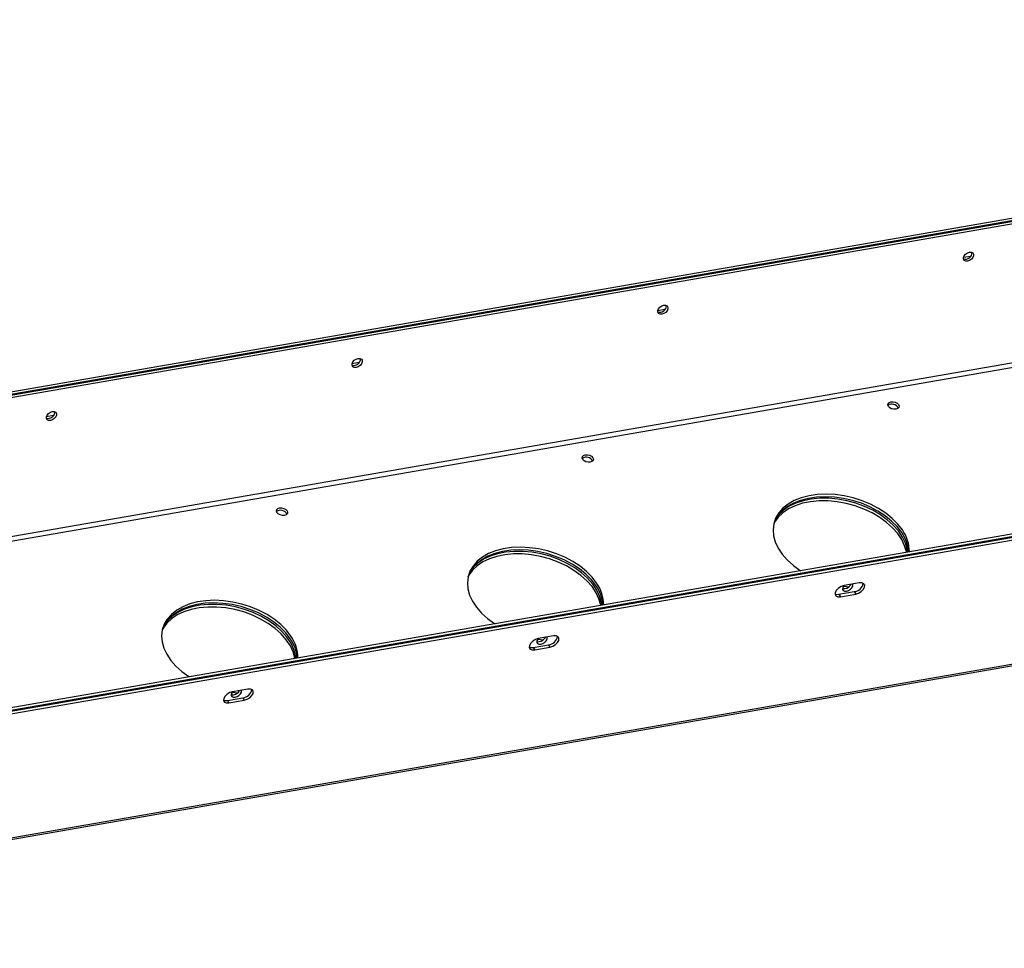
# Model space of a CAD drawing. Units: inches. Extents: x 0.2 to 11.5, y -0.6 to 8.1.
# Drawn here: x 7.3 to 8.9, y 2.6 to 4.1 of the extents above; entities that cross this region are included whole.
import ezdxf

# ---------------------------------------------------------------- set-up
doc = ezdxf.new("R2010")
doc.units = ezdxf.units.IN
doc.header["$MEASUREMENT"] = 0
doc.styles.add('SLDTEXTSTYLE0', font='TXT', dxfattribs={"width": 0.75})
doc.styles.add('SLDTEXTSTYLE2', font='TXT', dxfattribs={"width": 0.678082})
doc.dimstyles.new('SLDDIMSTYLE4', dxfattribs={"dimtxt": 0.104167, "dimasz": 0.23622, "dimexe": 0, "dimexo": 0.0625, "dimgap": 0.026042, "dimtad": 1, "dimlfac": 7, "dimrnd": 1e-09, "dimzin": 12, "dimdsep": 46, "dimlunit": 5, "dimtxsty": 'SLDTEXTSTYLE0', "dimblk1": 'CLOSED', "dimblk2": 'CLOSED', "dimsah": 1, "dimcen": 0.09, "dimadec": 0, "dimazin": 3, "dimtfac": 1, "dimtofl": 0, "dimtmove": 0, "dimatfit": 3, "dimldrblk": 'CLOSED', "dimfxl": 0, "dimfrac": 2, "dimtolj": 1, "dimtzin": 12, "dimarcsym": 0})

# ---------------------------------------------------------------- blocks, each defined once
blk = doc.blocks.new('_CLOSED')
at = {"color": 0, "linetype": 'ByBlock', "lineweight": -2}
for p, q in [((-1, 0.166667), (0, 0)), ((-1, 0.166667), (-1, -0.166667)), ((0, 0), (-1, -0.166667)), ((0, 0), (-1, 0))]:
    blk.add_line(p, q, dxfattribs=at)
blk = doc.blocks.new('_D_4')
at = {"color": 7, "linetype": 'Continuous', "lineweight": 18}
for p, q in [((4.2552, 7.1608), (4.2552, 7.3897)), ((9.6798, 7.1613), (9.6798, 7.3897)), ((9.6798, 7.3503), (4.2552, 7.3503))]:
    blk.add_line(p, q, dxfattribs=at)
at = {"color": 7, "linetype": 'Continuous', "lineweight": 18, "xscale": 0.2362204724409449, "yscale": 0.2362204724409449, "rotation": 180.0000000000004}
blk.add_blockref('_CLOSED', (4.2552, 7.3503, 0), dxfattribs=at)
at = {"color": 7, "linetype": 'Continuous', "lineweight": 18, "xscale": 0.2362204724409449, "yscale": 0.2362204724409449}
blk.add_blockref('_CLOSED', (9.6798, 7.3503, 0), dxfattribs=at)
at = {"color": 7, "linetype": 'Continuous', "lineweight": 18, "insert": (4.864, 7.4846), "char_height": 0.104167, "attachment_point": 1, "style": 'SLDTEXTSTYLE2'}
blk.add_mtext('38" - 41 7/8" - 45 7/8" - 49 3/4" - 53 3/4" - 57 5/8" - 61 5/8" - 65 1/2"', dxfattribs=at)

msp = doc.modelspace()

# ---------------------------------------------------------------- linework, layer by layer
at = {"color": 7, "linetype": 'Continuous', "lineweight": 25}
for p, q in [((10.54346307, 4.01061491), (6.33619957, 3.27997058)), ((10.54597376, 4.00726144), (6.33871026, 3.27661711)), ((6.03882716, 3.23428143), (10.2460908, 3.96492579)), ((6.04133784, 3.23092794), (10.24860149, 3.9615723)), ((10.50138088, 3.77496403), (6.27928556, 3.04174397)), ((8.83977883, 3.6703249), (8.8281493, 3.66830528)), ((8.34538827, 3.58446775), (8.33375877, 3.58244814)), ((10.84587699, 3.5578706), (6.63861349, 2.82722627)), ((10.84823217, 3.55393281), (6.64096867, 2.82328847)), ((6.34788399, 2.77158301), (10.55514764, 3.50222737)), ((6.35023917, 2.76764523), (10.55750282, 3.49828959)), ((7.85099773, 3.4986106), (7.83936823, 3.49659099)), ((7.35660719, 3.41275345), (7.34497766, 3.41073384)), ((6.27301984, 2.55094873), (10.49511501, 3.28416877)), ((6.27580553, 2.5541559), (10.49790071, 3.28737594)), ((8.65970004, 3.14207006), (8.6349805, 3.1377772)), ((8.62672787, 3.1236694), (8.65144741, 3.12796226)), ((8.62672787, 3.1236694), (8.62908305, 3.11973163)), ((8.62908305, 3.11973163), (8.65380259, 3.12402449)), ((8.63440659, 3.13684651), (8.64304481, 3.13595321)), ((8.65144741, 3.12796226), (8.65380259, 3.12402449)), ((8.13233733, 3.03781226), (8.15705685, 3.04210511)), ((8.14001602, 3.05098936), (8.14865424, 3.05009606)), ((8.16530948, 3.05621291), (8.14058996, 3.05192006)), ((8.15705685, 3.04210511), (8.15941203, 3.03816734)), ((8.13233733, 3.03781226), (8.13469251, 3.03387448)), ((8.13469251, 3.03387448), (8.15941203, 3.03816734)), ((7.64562547, 2.96513221), (7.65426369, 2.96423891)), ((7.6709189, 2.97035576), (7.6461994, 2.9660629)), ((7.63794677, 2.9519551), (7.66266627, 2.95624796)), ((7.63794677, 2.9519551), (7.64030195, 2.94801733)), ((7.64030195, 2.94801733), (7.66502145, 2.95231018)), ((7.66266627, 2.95624796), (7.66502145, 2.95231018))]:
    msp.add_line(p, q, dxfattribs=at)
at = {"color": 8, "linetype": 'Continuous', "lineweight": 25}
msp.add_line((10.20743681, 3.71613294), (6.2806816, 3.0342024), dxfattribs=at)
at = {"color": 7, "linetype": 'Continuous', "lineweight": 25, "flags": 128}
for points in [[(8.83787711, 3.67711534), (8.84088059, 3.67710072), (8.84319017, 3.67597481), (8.84445433, 3.67390902), (8.84448061, 3.67121788), (8.84326497, 3.66831104), (8.84099252, 3.66563109), (8.83800922, 3.66358598), (8.83476917, 3.6624871), (8.83176576, 3.66250173), (8.82945617, 3.66362765), (8.82819203, 3.66569343), (8.82816574, 3.6683846), (8.82938139, 3.67129141), (8.83165383, 3.67397138), (8.83463714, 3.67601646), (8.83787711, 3.67711534)], [(8.34348659, 3.5912582), (8.34649003, 3.59124357), (8.34879963, 3.59011766), (8.35006379, 3.58805187), (8.35009005, 3.58536073), (8.34887443, 3.58245389), (8.34660198, 3.57977394), (8.34361866, 3.57772883), (8.34037864, 3.57662995), (8.3373752, 3.57664458), (8.3350656, 3.5777705), (8.33380145, 3.57983628), (8.33377516, 3.58252744), (8.33499081, 3.58543426), (8.33726325, 3.58811422), (8.34024658, 3.59015931), (8.34348659, 3.5912582)], [(7.84909603, 3.50540104), (7.85209947, 3.50538642), (7.85440907, 3.50426051), (7.85567325, 3.50219472), (7.85569951, 3.49950358), (7.85448389, 3.49659674), (7.85221142, 3.49391679), (7.8492281, 3.49187168), (7.84598808, 3.4907728), (7.84298466, 3.49078743), (7.84067506, 3.49191335), (7.83941089, 3.49397912), (7.83938462, 3.49667029), (7.84060025, 3.4995771), (7.84287271, 3.50225707), (7.84585604, 3.50430216), (7.84909603, 3.50540104)], [(8.70672087, 3.42771253), (8.70580187, 3.43012793), (8.70626465, 3.43239128), (8.70803876, 3.43415801), (8.71085417, 3.43515914), (8.71428222, 3.43524226), (8.71780103, 3.43439472), (8.72087485, 3.43274555), (8.72303574, 3.43054581), (8.72395478, 3.42813041), (8.72349201, 3.42586705), (8.72171785, 3.42410032), (8.71890244, 3.42309919), (8.7154744, 3.42301607), (8.71195563, 3.42386362), (8.7088818, 3.42551279), (8.70672087, 3.42771253)], [(7.35470547, 3.41954389), (7.35770895, 3.41952927), (7.36001853, 3.41840336), (7.36128269, 3.41633757), (7.36130897, 3.41364643), (7.36009333, 3.41073959), (7.35782088, 3.40805964), (7.35483758, 3.40601454), (7.35159753, 3.40491565), (7.34859412, 3.40493028), (7.34628453, 3.40605621), (7.34502031, 3.40812197), (7.3449941, 3.41081315), (7.34620967, 3.41371995), (7.34848219, 3.41639993), (7.3514655, 3.41844502), (7.35470547, 3.41954389)], [(8.21233032, 3.34185538), (8.2114113, 3.34427078), (8.21187409, 3.34653413), (8.21364823, 3.34830086), (8.21646363, 3.34930199), (8.21989167, 3.34938511), (8.22341046, 3.34853757), (8.22648429, 3.34688839), (8.22864521, 3.34468867), (8.22956422, 3.34227325), (8.22910144, 3.3400099), (8.2273273, 3.33824317), (8.2245119, 3.33724204), (8.22108386, 3.33715892), (8.21756507, 3.33800647), (8.21449124, 3.33965564), (8.21233032, 3.34185538)], [(8.72929181, 3.22772877), (8.72190815, 3.23731758), (8.71289181, 3.24642885), (8.70240365, 3.2549), (8.69063081, 3.26257985), (8.6777834, 3.26933135), (8.66409067, 3.27503403), (8.64979698, 3.27958613), (8.63515739, 3.2829064), (8.62043315, 3.28493561), (8.60588703, 3.28563753), (8.59177854, 3.28499964), (8.57835953, 3.28303333), (8.56586943, 3.27977368), (8.55453111, 3.27527887), (8.54454694, 3.2696291), (8.53609504, 3.26292519), (8.52932628, 3.25528677), (8.52436142, 3.24685016), (8.52128905, 3.2377659), (8.52016402, 3.22819611), (8.52100641, 3.21831155), (8.52380116, 3.20828862), (8.52849841, 3.19830617), (8.53501435, 3.18854234), (8.5432327, 3.17917138), (8.55300679, 3.17036049), (8.5641622, 3.16226692), (8.56494727, 3.1617584)], [(8.72817717, 3.2235407), (8.72079351, 3.2331295), (8.71177716, 3.24224077), (8.70128901, 3.25071192), (8.68951616, 3.25839177), (8.67666875, 3.26514328), (8.66297602, 3.27084596), (8.64868234, 3.27539805), (8.63404275, 3.27871832), (8.6193185, 3.28074753), (8.60477238, 3.28144946), (8.5906639, 3.28081156), (8.57724488, 3.27884525), (8.56475479, 3.27558561), (8.55341647, 3.27109079), (8.5434323, 3.26544102), (8.5349804, 3.25873711), (8.52821163, 3.2510987), (8.52324677, 3.24266209), (8.52120415, 3.2373808)], [(8.73591627, 3.19144932), (8.73579837, 3.19211829), (8.73300362, 3.20214123), (8.72830638, 3.21212368), (8.72179044, 3.2218875), (8.71357208, 3.23125847), (8.70379799, 3.24006935), (8.6926426, 3.24816293), (8.68030491, 3.25539475), (8.66700515, 3.26163578), (8.65298062, 3.26677465), (8.63848158, 3.27071964), (8.62376683, 3.27340037), (8.60909886, 3.27476898), (8.59473953, 3.27480108), (8.58094496, 3.27349606), (8.56796141, 3.27087723), (8.55602054, 3.26699133), (8.54533544, 3.26190768), (8.53609678, 3.25571702), (8.52846941, 3.24852981), (8.52258947, 3.2404743), (8.52174343, 3.23897656)], [(8.73754468, 3.19173211), (8.73691301, 3.19630637), (8.73411826, 3.2063293), (8.72942103, 3.21631176), (8.72290509, 3.22607558), (8.71468672, 3.23544654), (8.70491263, 3.24425743), (8.69375724, 3.25235101), (8.68141955, 3.25958283), (8.66811979, 3.26582386), (8.65409527, 3.27096273), (8.63959622, 3.27490772), (8.62488147, 3.27758845), (8.61021351, 3.27895706), (8.59585417, 3.27898915), (8.58205961, 3.27768413), (8.56907605, 3.27506531), (8.55713519, 3.2711794), (8.54645009, 3.26609576), (8.53721142, 3.25990509), (8.52958405, 3.25271788), (8.52827076, 3.25117952)], [(7.71793975, 3.25599823), (7.71702075, 3.25841363), (7.71748353, 3.26067698), (7.71925768, 3.26244371), (7.72207309, 3.26344484), (7.7255011, 3.26352796), (7.72901991, 3.26268042), (7.73209373, 3.26103124), (7.73425466, 3.25883152), (7.73517367, 3.2564161), (7.73471089, 3.25415275), (7.73293673, 3.25238602), (7.73012136, 3.2513849), (7.72669332, 3.25130177), (7.72317451, 3.25214931), (7.72010069, 3.25379849), (7.71793975, 3.25599823)], [(8.23490125, 3.14187162), (8.22751762, 3.15146043), (8.21850127, 3.1605717), (8.20801309, 3.16904285), (8.19624026, 3.1767227), (8.18339284, 3.1834742), (8.16970012, 3.18917688), (8.15540642, 3.19372898), (8.14076684, 3.19704925), (8.1260426, 3.19907846), (8.11149646, 3.19978038), (8.097388, 3.19914249), (8.083969, 3.19717618), (8.07147888, 3.19391653), (8.06014057, 3.18942172), (8.05015639, 3.18377195), (8.0417045, 3.17706804), (8.03493572, 3.16942962), (8.02997086, 3.16099301), (8.02689851, 3.15190876), (8.02577348, 3.14233896), (8.02661585, 3.1324544), (8.0294106, 3.12243147), (8.03410786, 3.11244902), (8.04062379, 3.10268519), (8.04884214, 3.09331422), (8.05861623, 3.08450334), (8.06977166, 3.07640977), (8.07055671, 3.07590125)], [(8.2337866, 3.13768354), (8.22640297, 3.14727235), (8.21738662, 3.15638363), (8.20689845, 3.16485477), (8.19512561, 3.17253462), (8.1822782, 3.17928613), (8.16858547, 3.18498881), (8.15429178, 3.1895409), (8.13965219, 3.19286117), (8.12492795, 3.19489038), (8.11038182, 3.1955923), (8.09627336, 3.19495441), (8.08285435, 3.1929881), (8.07036424, 3.18972846), (8.05902593, 3.18523364), (8.04904175, 3.17958387), (8.04058985, 3.17287996), (8.03382107, 3.16524155), (8.02885621, 3.15680493), (8.02681359, 3.15152365)], [(8.24152572, 3.10559217), (8.24140783, 3.10626114), (8.23861308, 3.11628408), (8.23391582, 3.12626653), (8.22739988, 3.13603035), (8.21918154, 3.14540132), (8.20940745, 3.1542122), (8.19825203, 3.16230578), (8.18591436, 3.1695376), (8.17261459, 3.17577863), (8.15859006, 3.1809175), (8.14409104, 3.18486249), (8.12937627, 3.18754322), (8.11470832, 3.18891183), (8.10034896, 3.18894392), (8.08655442, 3.18763891), (8.07357087, 3.18502008), (8.06162999, 3.18113418), (8.05094489, 3.17605053), (8.04170622, 3.16985986), (8.03407885, 3.16267265), (8.02819891, 3.15461715), (8.02735287, 3.15311941)], [(8.24315413, 3.10587496), (8.24252248, 3.11044922), (8.23972772, 3.12047215), (8.23503046, 3.1304546), (8.22851453, 3.14021843), (8.22029618, 3.1495894), (8.2105221, 3.15840028), (8.19936668, 3.16649385), (8.187029, 3.17372568), (8.17372923, 3.17996671), (8.1597047, 3.18510557), (8.14520569, 3.18905057), (8.13049091, 3.1917313), (8.11582297, 3.19309991), (8.1014636, 3.193132), (8.08766907, 3.19182699), (8.07468551, 3.18920816), (8.06274464, 3.18532225), (8.05205953, 3.18023861), (8.04282086, 3.17404794), (8.03519349, 3.16686073), (8.0338802, 3.16532237)], [(8.6349805, 3.1377772), (8.63040456, 3.13633468), (8.62607635, 3.13373816), (8.62265479, 3.13038289), (8.62066079, 3.12677971), (8.62039794, 3.12347714), (8.62190622, 3.12097801), (8.62495602, 3.11966275), (8.62908305, 3.11973163)], [(8.63530714, 3.13783392), (8.63423166, 3.13662732), (8.63280117, 3.13404244), (8.63261261, 3.13167321), (8.63369462, 3.12988036), (8.63588253, 3.1289368), (8.63884323, 3.12898621)], [(8.63884323, 3.12898621), (8.64212598, 3.13002105), (8.645231, 3.13188379), (8.64768559, 3.13429082), (8.64911606, 3.13687573), (8.64930464, 3.13924493), (8.6489229, 3.1402225)], [(8.65380259, 3.12402449), (8.65837852, 3.12546699), (8.66270673, 3.12806353), (8.66612829, 3.13141879), (8.66812227, 3.13502199), (8.66838515, 3.13832454), (8.66687686, 3.14082369), (8.66382706, 3.14213892), (8.65970004, 3.14207006)], [(8.62028734, 3.1244033), (8.62260084, 3.12360053), (8.62672787, 3.1236694)], [(8.63258108, 3.13312168), (8.63352735, 3.13287457), (8.63648805, 3.13292399)], [(7.74051069, 3.05601447), (7.73312707, 3.06560328), (7.72411073, 3.07471455), (7.71362253, 3.0831857), (7.70184969, 3.09086554), (7.68900228, 3.09761705), (7.67530955, 3.10331973), (7.66101587, 3.10787183), (7.64637628, 3.1111921), (7.63165203, 3.11322131), (7.61710591, 3.11392323), (7.60299746, 3.11328534), (7.58957845, 3.11131903), (7.57708835, 3.10805939), (7.56575003, 3.10356457), (7.55576583, 3.0979148), (7.54731392, 3.09121088), (7.54054516, 3.08357247), (7.53558034, 3.07513587), (7.53250799, 3.06605161), (7.53138294, 3.05648181), (7.53222531, 3.04659725), (7.53502006, 3.03657432), (7.5397173, 3.02659187), (7.54623323, 3.01682804), (7.5544516, 3.00745708), (7.56422569, 2.99864619), (7.57538112, 2.99055262), (7.57616614, 2.99004409)], [(7.73939605, 3.05182639), (7.73201243, 3.0614152), (7.72299608, 3.07052648), (7.71250789, 3.07899762), (7.70073505, 3.08667747), (7.68788764, 3.09342897), (7.67419491, 3.09913165), (7.65990122, 3.10368375), (7.64526163, 3.10700402), (7.63053739, 3.10903323), (7.61599127, 3.10973515), (7.60188282, 3.10909726), (7.5884638, 3.10713095), (7.57597371, 3.10387131), (7.56463539, 3.09937649), (7.55465118, 3.09372672), (7.54619928, 3.08702281), (7.53943051, 3.07938439), (7.53446569, 3.07094779), (7.53242306, 3.06566651)], [(7.74876357, 3.02001781), (7.74813193, 3.02459207), (7.74533718, 3.03461501), (7.74063991, 3.04459745), (7.73412397, 3.05436128), (7.72590564, 3.06373225), (7.71613155, 3.07254313), (7.70497612, 3.0806367), (7.69263847, 3.08786853), (7.67933867, 3.09410956), (7.66531415, 3.09924842), (7.65081514, 3.10319342), (7.63610035, 3.10587414), (7.62143243, 3.10724276), (7.60707305, 3.10727485), (7.59327853, 3.10596984), (7.58029497, 3.10335101), (7.56835407, 3.0994651), (7.55766897, 3.09438146), (7.5484303, 3.08819079), (7.54080297, 3.08100359), (7.53948965, 3.07946522)], [(7.74713515, 3.01973501), (7.74701729, 3.020404), (7.74422254, 3.03042693), (7.73952526, 3.04040937), (7.73300932, 3.0501732), (7.724791, 3.05954417), (7.7150169, 3.06835505), (7.70386148, 3.07644863), (7.69152382, 3.08368045), (7.67822403, 3.08992148), (7.6641995, 3.09506035), (7.64970049, 3.09900534), (7.63498571, 3.10168607), (7.62031778, 3.10305469), (7.60595841, 3.10308677), (7.59216388, 3.10178176), (7.57918033, 3.09916293), (7.56723942, 3.09527702), (7.55655433, 3.09019338), (7.54731566, 3.08400271), (7.53968833, 3.07681551), (7.53380838, 3.06876001), (7.53296235, 3.06726226)], [(8.14058996, 3.05192006), (8.136014, 3.05047753), (8.13168578, 3.04788101), (8.12826425, 3.04452574), (8.12627023, 3.04092256), (8.1260074, 3.03761999), (8.12751565, 3.03512085), (8.13056546, 3.0338056), (8.13469251, 3.03387448)], [(8.13819052, 3.04726453), (8.13913681, 3.04701743), (8.14209749, 3.04706683)], [(8.1409166, 3.05197678), (8.1398411, 3.05077017), (8.13841063, 3.04818529), (8.13822205, 3.04581606), (8.13930408, 3.04402321), (8.14149199, 3.04307965), (8.14445267, 3.04312906)], [(8.14445267, 3.04312906), (8.14773542, 3.0441639), (8.15084044, 3.04602664), (8.15329505, 3.04843367), (8.15472552, 3.05101858), (8.1549141, 3.05338778), (8.15453236, 3.05436535)], [(8.15941203, 3.03816734), (8.16398796, 3.03960984), (8.16831619, 3.04220638), (8.17173775, 3.04556164), (8.17373173, 3.04916485), (8.17399461, 3.05246739), (8.17248632, 3.05496654), (8.1694365, 3.05628177), (8.16530948, 3.05621291)], [(8.12589679, 3.03854615), (8.12821028, 3.03774338), (8.13233733, 3.03781226)], [(7.6461994, 2.9660629), (7.64162348, 2.96462039), (7.63729525, 2.96202386), (7.63387369, 2.95866859), (7.63187971, 2.95506541), (7.63161684, 2.95176284), (7.63312513, 2.94926371), (7.63617494, 2.94794846), (7.64030195, 2.94801733)], [(7.64652605, 2.96611962), (7.64545052, 2.96491301), (7.64402011, 2.96232815), (7.64383147, 2.9599589), (7.64491356, 2.95816606), (7.64710145, 2.9572225), (7.65006211, 2.95727191)], [(7.65006211, 2.95727191), (7.6533449, 2.95830675), (7.6564499, 2.96016949), (7.65890449, 2.96257652), (7.66033498, 2.96516143), (7.66052354, 2.96753063), (7.6601418, 2.9685082)], [(7.66502145, 2.95231018), (7.66959744, 2.9537527), (7.67392567, 2.95634924), (7.67734723, 2.9597045), (7.67934119, 2.9633077), (7.67960408, 2.96661025), (7.6780958, 2.96910939), (7.67504598, 2.97042463), (7.6709189, 2.97035576)], [(7.63150623, 2.952689), (7.63381976, 2.95188623), (7.63794677, 2.9519551)], [(7.64379998, 2.96140738), (7.64474627, 2.96116028), (7.64770693, 2.96120968)]]:
    msp.add_lwpolyline(points, dxfattribs=at)
at = {"color": 7, "linetype": 'Continuous', "lineweight": 25}
for centre, radius, start, end in [((8.83123158, 3.67660198), 0.01082765, 253.06124441, 0.58146998), ((8.33684108, 3.59074479), 0.01082761, 253.06106125, 0.58170876), ((7.84245051, 3.50488764), 0.01082761, 253.06110191, 0.5816681), ((8.71247297, 3.42009152), 0.01123344, 24.86114541, 125.33162404), ((7.34805994, 3.41903053), 0.01082765, 253.06124441, 0.58146998), ((8.21808243, 3.33423444), 0.0112334, 24.86087261, 125.33187087), ((7.72369189, 3.24837734), 0.01123336, 24.86070827, 125.3319573), ((8.67771404, 3.18764625), 0.06192688, 4.09519732, 35.42425487), ((8.67999885, 3.19239137), 0.06065087, 359.88659397, 35.63618722), ((8.18332356, 3.10178911), 0.0619268, 4.09519977, 35.42429974), ((8.18560874, 3.10653436), 0.06065042, 359.88646045, 35.63632786), ((8.63402888, 3.1469469), 0.01423691, 279.94669706, 329.6098453), ((8.64999908, 3.14431167), 0.01641344, 275.06240498, 349.55533723), ((7.68893365, 3.01593221), 0.06192614, 4.09500428, 35.42444791), ((7.6912183, 3.02067725), 0.0606503, 359.88642177, 35.63635943), ((8.13963831, 3.06108979), 0.01423696, 279.94671534, 329.60975152), ((8.15560852, 3.05845454), 0.01641345, 275.06237896, 349.55530539), ((7.6452478, 2.97523258), 0.01423689, 279.94658254, 329.60988432), ((7.66121796, 2.97259743), 0.0164135, 275.06232155, 349.55518922)]:
    msp.add_arc(centre, radius, start, end, dxfattribs=at)

# ---------------------------------------------------------------- dimensions: what is measured, and where the dimension line sits
at = {"color": 7, "linetype": 'Continuous', "lineweight": 18}
dim = msp.add_linear_dim(base=(4.25521455, 7.35033608), p1=(9.67984897, 7.12194533), p2=(4.25521455, 7.1213829), text='38" - 41 7/8" - 45 7/8" - 49 3/4" - 53 3/4" - 57 5/8" - 61 5/8" - 65 1/2" ', dimstyle='SLDDIMSTYLE4', dxfattribs=at)
dim.commit()
dim.dimension.update_dxf_attribs({"geometry": '_D_4', "text_midpoint": (6.98685939, 7.35033608), "dimtype": 160})

doc.saveas('drawing.dxf')
